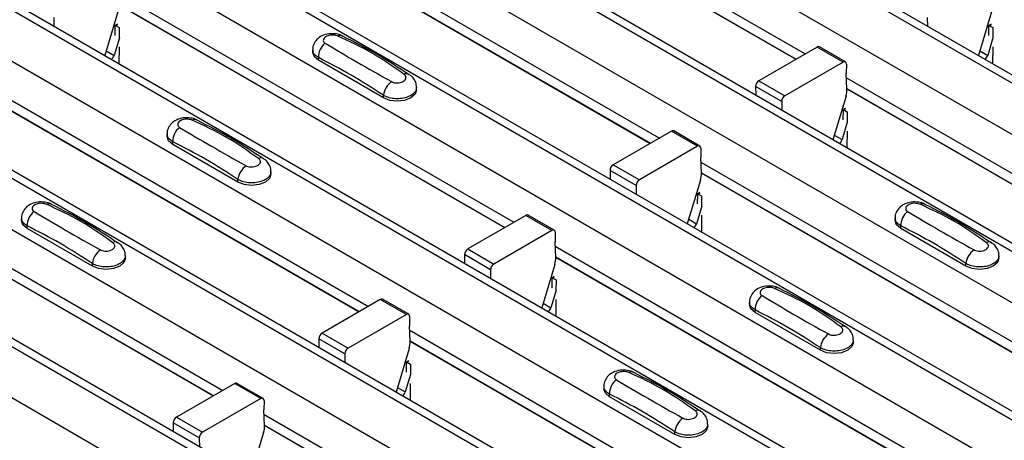
# Model space of a CAD drawing. Units: millimetres. Extents: x 60 to 1890, y 85 to 1098.
# Drawn here: x 1229 to 1283, y 926 to 949 of the extents above; entities that cross this region are included whole.
import ezdxf

# ---------------------------------------------------------------- set-up
doc = ezdxf.new("R2010")
doc.units = ezdxf.units.MM
doc.layers.add('ARTICLE NUMBER', color=7, linetype='Continuous')

# ---------------------------------------------------------------- blocks, each defined once
blk = doc.blocks.new('1370167_001_ISO_view')
for p, q in [((-43.741, 258.991), (373.452, 18.151)), ((374.102, 18.215), (-43.091, 259.055)), ((-46.145, 257.603), (371.048, 16.763)), ((-51.637, 254.433), (365.556, 13.592)), ((366.206, 13.657), (-50.987, 254.497)), ((-54.042, 253.045), (363.151, 12.204)), ((-39.199, 251.47), (-17.755, 239.091)), ((-39.174, 250.89), (-18.245, 238.808)), ((-39.174, 250.878), (-18.256, 238.802)), ((358.31, 9.098), (-58.883, 249.939)), ((-59.533, 249.874), (357.66, 9.034)), ((-61.938, 248.486), (355.255, 7.646)), ((-47.095, 246.912), (-25.651, 234.533)), ((-47.07, 246.332), (-26.141, 234.25)), ((-47.07, 246.319), (-26.152, 234.244)), ((-67.429, 245.316), (349.764, 4.476)), ((350.413, 4.54), (-66.78, 245.38)), ((-69.834, 243.928), (347.359, 3.088)), ((-54.991, 242.353), (-33.547, 229.974)), ((-55.02, 241.367), (-55.73, 239.002)), ((-54.966, 241.774), (-34.037, 229.692)), ((-54.966, 241.761), (-34.048, 229.685)), ((-7.643, 241.367), (-8.353, 239.002)), ((342.517, -0.018), (-74.676, 240.822)), ((-58.505, 241.077), (-58.501, 240.602)), ((-11.129, 241.077), (-11.125, 240.602)), ((-75.326, 240.758), (341.867, -0.083)), ((-55.168, 240.089), (-55.164, 240.617)), ((-55.164, 240.617), (-55.033, 240.688)), ((-55.164, 240.617), (-55.163, 240.627)), ((-55.048, 240.7), (-55.163, 240.637)), ((-55.163, 240.627), (-55.04, 240.694)), ((-55.163, 240.637), (-54.951, 240.52)), ((-55.163, 240.627), (-55.163, 240.637)), ((-54.951, 240.52), (-54.956, 239.966)), ((-7.792, 240.089), (-7.787, 240.617)), ((-7.672, 240.7), (-7.787, 240.637)), ((-7.787, 240.627), (-7.664, 240.694)), ((-7.787, 240.617), (-7.657, 240.688)), ((-7.787, 240.637), (-7.575, 240.52)), ((-7.787, 240.627), (-7.787, 240.637)), ((-7.787, 240.617), (-7.787, 240.627)), ((-7.575, 240.52), (-7.579, 239.966)), ((-54.947, 239.961), (-55.232, 239.011)), ((-7.571, 239.961), (-7.856, 239.011)), ((-77.73, 239.37), (339.463, -1.471)), ((-55.654, 239.255), (-55.232, 239.011)), ((-54.96, 239.471), (-54.967, 238.561)), ((-44.461, 239.314), (-44.461, 239.179)), ((-17.107, 239.465), (-20.263, 237.644)), ((-15.693, 238.648), (-17.107, 239.465)), ((-15.568, 238.661), (-16.983, 239.477)), ((-8.278, 239.255), (-7.856, 239.011)), ((-7.583, 239.471), (-7.591, 238.561)), ((-44.154, 238.751), (-44.154, 238.894)), ((-40.618, 236.71), (-44.154, 238.751)), ((-15.693, 238.648), (-18.848, 236.827)), ((-15.517, 238.544), (-15.521, 238.034)), ((-62.887, 237.795), (-41.443, 225.416)), ((-20.263, 237.644), (-18.848, 236.827)), ((-15.485, 237.195), (-15.521, 238.034)), ((-15.511, 237.795), (5.933, 225.416)), ((-62.862, 237.215), (-41.933, 225.133)), ((-62.862, 237.203), (-41.944, 225.127)), ((-38.826, 237.138), (-38.826, 237.273)), ((-20.439, 237.335), (-20.435, 236.86)), ((-19.025, 236.519), (-20.439, 237.335)), ((-15.486, 237.216), (5.443, 225.133)), ((-15.486, 237.203), (5.432, 225.127)), ((-40.618, 236.71), (-40.618, 236.853)), ((-15.539, 236.809), (-16.25, 234.443)), ((-83.222, 236.199), (333.971, -4.641)), ((334.621, -4.577), (-82.572, 236.264)), ((-19.025, 236.519), (-19.021, 236.043)), ((-15.688, 235.531), (-15.683, 236.059)), ((-15.568, 236.141), (-15.683, 236.079)), ((-15.683, 236.069), (-15.56, 236.136)), ((-15.683, 236.059), (-15.553, 236.13)), ((-15.683, 236.079), (-15.471, 235.962)), ((-15.683, 236.069), (-15.683, 236.079)), ((-15.683, 236.059), (-15.683, 236.069)), ((-15.471, 235.962), (-15.475, 235.408)), ((-15.467, 235.403), (-15.752, 234.453)), ((-85.626, 234.812), (331.567, -6.029)), ((-52.357, 234.756), (-52.357, 234.621)), ((-25.004, 234.907), (-28.159, 233.085)), ((-23.589, 234.09), (-25.004, 234.907)), ((-23.464, 234.103), (-24.879, 234.919)), ((-16.174, 234.696), (-15.752, 234.453)), ((-15.48, 234.913), (-15.487, 234.003)), ((-52.05, 234.193), (-52.05, 234.336)), ((-48.514, 232.151), (-52.05, 234.193)), ((-23.589, 234.09), (-26.744, 232.269)), ((-23.413, 233.986), (-23.417, 233.475)), ((-23.381, 232.636), (-23.417, 233.475)), ((-70.783, 233.237), (-49.339, 220.858)), ((-28.159, 233.085), (-26.744, 232.269)), ((-23.407, 233.237), (-1.963, 220.858)), ((-70.758, 232.657), (-49.829, 220.575)), ((-70.758, 232.644), (-49.84, 220.569)), ((-48.514, 232.151), (-48.514, 232.295)), ((-46.722, 232.58), (-46.722, 232.715)), ((-28.335, 232.777), (-28.331, 232.301)), ((-26.921, 231.961), (-28.335, 232.777)), ((-23.382, 232.657), (-2.453, 220.575)), ((-23.382, 232.644), (-2.464, 220.569)), ((-26.921, 231.961), (-26.917, 231.485)), ((-23.436, 232.25), (-24.146, 229.885)), ((-23.584, 230.972), (-23.579, 231.501)), ((-23.464, 231.583), (-23.579, 231.521)), ((-23.579, 231.511), (-23.456, 231.577)), ((-23.579, 231.501), (-23.449, 231.572)), ((-23.579, 231.521), (-23.367, 231.403)), ((-23.579, 231.511), (-23.579, 231.521)), ((-23.579, 231.501), (-23.579, 231.511)), ((-23.367, 231.403), (-23.371, 230.85)), ((-23.363, 230.845), (-23.648, 229.895)), ((-60.253, 230.198), (-60.253, 230.063)), ((-32.9, 230.348), (-36.055, 228.527)), ((-31.485, 229.532), (-32.9, 230.348)), ((-31.36, 229.544), (-32.775, 230.361)), ((-23.376, 230.355), (-23.383, 229.445)), ((-12.877, 230.198), (-12.877, 230.063)), ((-59.946, 229.634), (-59.946, 229.778)), ((-56.41, 227.593), (-59.946, 229.634)), ((-24.07, 230.138), (-23.648, 229.895)), ((-12.57, 229.634), (-12.57, 229.778)), ((-9.034, 227.593), (-12.57, 229.634)), ((-31.485, 229.532), (-34.64, 227.711)), ((-31.309, 229.428), (-31.313, 228.917)), ((-31.277, 228.078), (-31.313, 228.917)), ((-31.303, 228.679), (-9.859, 216.299)), ((-54.618, 228.022), (-54.618, 228.157)), ((-36.231, 228.219), (-36.227, 227.743)), ((-34.817, 227.402), (-36.231, 228.219)), ((-36.055, 228.527), (-34.64, 227.711)), ((-31.278, 228.099), (-10.349, 216.017)), ((-31.278, 228.086), (-10.36, 216.011)), ((-7.242, 228.022), (-7.242, 228.157)), ((-56.41, 227.593), (-56.41, 227.737)), ((-31.332, 227.692), (-32.042, 225.327)), ((-9.034, 227.593), (-9.034, 227.737)), ((-34.817, 227.402), (-34.813, 226.927)), ((-31.48, 226.414), (-31.475, 226.943)), ((-31.36, 227.025), (-31.475, 226.962)), ((-31.475, 226.952), (-31.352, 227.019)), ((-31.475, 226.943), (-31.345, 227.014)), ((-31.475, 226.962), (-31.263, 226.845)), ((-31.475, 226.952), (-31.475, 226.962)), ((-31.475, 226.943), (-31.475, 226.952)), ((-31.263, 226.845), (-31.267, 226.291)), ((-31.259, 226.287), (-31.544, 225.336)), ((-40.796, 225.79), (-43.951, 223.969)), ((-39.381, 224.974), (-40.796, 225.79)), ((-39.256, 224.986), (-40.671, 225.802)), ((-31.966, 225.58), (-31.544, 225.336)), ((-31.272, 225.796), (-31.279, 224.887)), ((-20.773, 225.639), (-20.773, 225.505)), ((-39.381, 224.974), (-42.536, 223.152)), ((-39.205, 224.87), (-39.209, 224.359)), ((-20.466, 225.076), (-20.466, 225.22)), ((-16.93, 223.035), (-20.466, 225.076)), ((-39.173, 223.52), (-39.209, 224.359)), ((-43.951, 223.969), (-42.536, 223.152)), ((-39.199, 224.12), (-17.755, 211.741)), ((-44.127, 223.661), (-44.124, 223.185)), ((-42.713, 222.844), (-44.127, 223.661)), ((-39.174, 223.541), (-18.245, 211.458)), ((-39.174, 223.528), (-18.256, 211.452)), ((-15.138, 223.464), (-15.138, 223.598)), ((-42.713, 222.844), (-42.709, 222.368)), ((-39.228, 223.134), (-39.938, 220.768)), ((-16.93, 223.035), (-16.93, 223.179)), ((-39.376, 221.856), (-39.372, 222.384)), ((-39.372, 222.384), (-39.241, 222.455)), ((-39.372, 222.384), (-39.371, 222.394)), ((-39.256, 222.466), (-39.371, 222.404)), ((-39.371, 222.394), (-39.248, 222.461)), ((-39.371, 222.404), (-39.159, 222.287)), ((-39.371, 222.394), (-39.371, 222.404)), ((-39.159, 222.287), (-39.163, 221.733)), ((-39.155, 221.728), (-39.44, 220.778)), ((-48.692, 221.232), (-51.847, 219.41)), ((-47.277, 220.415), (-48.692, 221.232)), ((-47.152, 220.428), (-48.567, 221.244)), ((-39.168, 221.238), (-39.175, 220.328)), ((-28.669, 221.081), (-28.669, 220.946)), ((-39.862, 221.021), (-39.44, 220.778)), ((-28.362, 220.518), (-28.362, 220.661)), ((-47.277, 220.415), (-50.433, 218.594)), ((-47.101, 220.311), (-47.105, 219.8)), ((-24.826, 218.477), (-28.362, 220.518)), ((-47.069, 218.961), (-47.105, 219.8)), ((-47.095, 219.562), (-25.651, 207.183)), ((-52.024, 219.102), (-52.02, 218.627)), ((-50.609, 218.286), (-52.024, 219.102)), ((-51.847, 219.41), (-50.433, 218.594)), ((-47.07, 218.982), (-26.141, 206.9)), ((-47.07, 218.97), (-26.152, 206.894)), ((-23.034, 218.905), (-23.034, 219.04)), ((-47.124, 218.576), (-47.834, 216.21)), ((-24.826, 218.477), (-24.826, 218.62)), ((-50.609, 218.286), (-50.605, 217.81))]:
    blk.add_line(p, q)
at = {"flags": 128}
for points in [[(-44.154, 238.751), (-44.381, 238.947), (-44.461, 239.179)], [(-38.826, 237.138), (-38.906, 236.906), (-39.133, 236.71), (-39.474, 236.578), (-39.876, 236.532), (-40.278, 236.578), (-40.618, 236.71)], [(-52.05, 234.193), (-52.277, 234.389), (-52.357, 234.621)], [(-46.722, 232.58), (-46.802, 232.348), (-47.029, 232.151), (-47.37, 232.02), (-47.772, 231.974), (-48.174, 232.02), (-48.514, 232.151)], [(-59.946, 229.634), (-60.174, 229.831), (-60.253, 230.063)], [(-12.57, 229.634), (-12.797, 229.831), (-12.877, 230.063)], [(-54.618, 228.022), (-54.698, 227.79), (-54.925, 227.593), (-55.266, 227.462), (-55.668, 227.416), (-56.07, 227.462), (-56.41, 227.593)], [(-7.242, 228.022), (-7.322, 227.79), (-7.549, 227.593), (-7.89, 227.462), (-8.292, 227.416), (-8.694, 227.462), (-9.034, 227.593)], [(-20.466, 225.076), (-20.693, 225.273), (-20.773, 225.505)], [(-15.138, 223.464), (-15.218, 223.232), (-15.445, 223.035), (-15.786, 222.904), (-16.188, 222.857), (-16.59, 222.904), (-16.93, 223.035)], [(-28.362, 220.518), (-28.589, 220.714), (-28.669, 220.946)], [(-23.034, 218.905), (-23.114, 218.673), (-23.341, 218.477), (-23.682, 218.345), (-24.084, 218.299), (-24.486, 218.345), (-24.826, 218.477)]]:
    blk.add_lwpolyline(points, dxfattribs=at)
for centre, radius, start, end in [((-42.967, 239.788), 0.308, 64.7162, 116.8746), ((-43.196, 238.915), 0.958, 127.7065, 181.2007), ((-17.034, 239.363), 0.126, 65.6594, 125.651), ((-55.613, 239.122), 0.396, 305.6784, 343.7139), ((-8.236, 239.122), 0.396, 305.6784, 343.7139), ((-15.624, 238.563), 0.109, 349.9747, 129.0695), ((-39.368, 237.752), 0.269, 58.0985, 120.7288), ((-20.056, 237.32), 0.384, 122.5782, 177.7368), ((-39.547, 236.72), 1.079, 125.9626, 172.9), ((-16.67, 237.164), 1.185, 342.5436, 1.4643), ((-18.642, 236.504), 0.384, 122.5782, 177.7368), ((-50.863, 235.229), 0.308, 64.7162, 116.8746), ((-51.092, 234.356), 0.958, 127.7065, 181.2007), ((-24.93, 234.805), 0.126, 65.6594, 125.651), ((-16.132, 234.564), 0.396, 305.6784, 343.7139), ((-23.52, 234.005), 0.109, 349.9747, 129.0695), ((-47.264, 233.194), 0.269, 58.0985, 120.7288), ((-47.443, 232.162), 1.079, 125.9626, 172.9), ((-27.952, 232.762), 0.384, 122.5782, 177.7368), ((-24.566, 232.606), 1.185, 342.5436, 1.4643), ((-26.538, 231.946), 0.384, 122.5782, 177.7368), ((-58.759, 230.671), 0.308, 64.7162, 116.8746), ((-11.383, 230.671), 0.308, 64.7162, 116.8746), ((-58.988, 229.798), 0.958, 127.7065, 181.2007), ((-32.826, 230.246), 0.126, 65.6594, 125.651), ((-11.612, 229.798), 0.958, 127.7065, 181.2007), ((-24.029, 230.006), 0.396, 305.6784, 343.7139), ((-31.416, 229.447), 0.109, 349.9747, 129.0695), ((-55.16, 228.636), 0.269, 58.0985, 120.7288), ((-7.783, 228.636), 0.269, 58.0985, 120.7288), ((-55.339, 227.603), 1.079, 125.9626, 172.9), ((-35.848, 228.204), 0.384, 122.5782, 177.7368), ((-32.462, 228.048), 1.185, 342.5436, 1.4643), ((-7.963, 227.604), 1.079, 125.9626, 172.9), ((-34.434, 227.387), 0.384, 122.5782, 177.7368), ((-19.279, 226.113), 0.308, 64.7162, 116.8746), ((-19.508, 225.24), 0.958, 127.7065, 181.2007), ((-40.722, 225.688), 0.126, 65.6594, 125.651), ((-31.925, 225.448), 0.396, 305.6784, 343.7139), ((-39.312, 224.889), 0.109, 349.9747, 129.0695), ((-15.68, 224.077), 0.269, 58.0985, 120.7288), ((-43.744, 223.645), 0.384, 122.5782, 177.7368), ((-15.859, 223.045), 1.079, 125.9626, 172.9), ((-40.358, 223.489), 1.185, 342.5436, 1.4643), ((-42.33, 222.829), 0.384, 122.5782, 177.7368), ((-27.175, 221.555), 0.308, 64.7162, 116.8746), ((-48.618, 221.13), 0.126, 65.6594, 125.651), ((-27.404, 220.681), 0.958, 127.7065, 181.2007), ((-39.821, 220.889), 0.396, 305.6784, 343.7139), ((-47.208, 220.33), 0.109, 349.9747, 129.0695), ((-23.576, 219.519), 0.269, 58.0985, 120.7288), ((-51.64, 219.087), 0.384, 122.5782, 177.7368), ((-48.254, 218.931), 1.185, 342.5436, 1.4643), ((-23.755, 218.487), 1.079, 125.9626, 172.9), ((-50.226, 218.271), 0.384, 122.5782, 177.7368)]:
    blk.add_arc(centre, radius, start, end)
for points, knots in [([(-42.842, 240.064), (-42.852, 240.071), (-42.948, 240.138), (-43.203, 240.189), (-43.584, 240.206), (-43.952, 240.098), (-44.236, 239.899), (-44.403, 239.641), (-44.477, 239.43), (-44.457, 239.323), (-44.455, 239.311)], [0, 0, 0, 0, 0.017578, 0.169703, 0.357066, 0.540989, 0.700936, 0.844184, 0.98326, 1, 1, 1, 1]), ([(-43.106, 240.063), (-43.118, 240.067), (-43.165, 240.087), (-43.269, 240.111), (-43.418, 240.12), (-43.569, 240.101), (-43.706, 240.056), (-43.813, 239.988), (-43.877, 239.904), (-43.893, 239.817), (-43.865, 239.733), (-43.809, 239.692), (-43.782, 239.672)], [0, 0, 0, 0, 0.032112, 0.133594, 0.239684, 0.349692, 0.462127, 0.575173, 0.686937, 0.79559, 0.90006, 1, 1, 1, 1]), ([(-39.505, 237.984), (-40.07, 238.385), (-41.196, 239.184), (-42.471, 239.77), (-43.106, 240.063)], [0, 0, 0, 0, 0.5014041, 1, 1, 1, 1]), ([(-39.238, 237.964), (-39.802, 238.34), (-41, 239.138), (-42.203, 239.74), (-42.839, 240.058)], [0, 0, 0, 0, 0.471228, 1, 1, 1, 1]), ([(-44.154, 238.894), (-44.227, 238.945), (-44.374, 239.046), (-44.466, 239.201), (-44.452, 239.29), (-44.448, 239.313)], [0, 0, 0, 0, 0.429353, 0.859135, 1, 1, 1, 1]), ([(-43.782, 239.672), (-43.217, 239.335), (-42.091, 238.663), (-40.817, 237.949), (-40.181, 237.594)], [0, 0, 0, 0, 0.501402, 1, 1, 1, 1]), ([(-40.618, 236.853), (-41.206, 237.232), (-42.384, 237.993), (-43.563, 238.593), (-44.154, 238.894)], [0, 0, 0, 0, 0.4986, 1, 1, 1, 1]), ([(-40.181, 237.594), (-40.17, 237.588), (-40.122, 237.562), (-40.018, 237.532), (-39.869, 237.521), (-39.718, 237.541), (-39.581, 237.587), (-39.474, 237.655), (-39.41, 237.737), (-39.394, 237.825), (-39.423, 237.911), (-39.478, 237.96), (-39.505, 237.984)], [0, 0, 0, 0, 0.032112, 0.133595, 0.239686, 0.349694, 0.462129, 0.575174, 0.686936, 0.79559, 0.90006, 1, 1, 1, 1]), ([(-38.839, 237.273), (-38.837, 237.324), (-38.83, 237.469), (-38.93, 237.687), (-39.073, 237.877), (-39.195, 237.952), (-39.241, 237.98)], [0, 0, 0, 0, 0.1758641, 0.5018295, 0.8126525, 1, 1, 1, 1]), ([(-38.839, 237.273), (-38.839, 237.228), (-38.839, 237.114), (-38.973, 236.944), (-39.209, 236.789), (-39.524, 236.689), (-39.879, 236.655), (-40.232, 236.692), (-40.477, 236.773), (-40.59, 236.838), (-40.618, 236.853)], [0, 0, 0, 0, 0.094972, 0.238049, 0.381209, 0.524372, 0.667537, 0.810643, 0.953492, 1, 1, 1, 1]), ([(-50.738, 235.505), (-50.748, 235.512), (-50.844, 235.579), (-51.099, 235.63), (-51.48, 235.647), (-51.848, 235.539), (-52.132, 235.341), (-52.299, 235.083), (-52.373, 234.872), (-52.353, 234.764), (-52.351, 234.753)], [0, 0, 0, 0, 0.017578, 0.169703, 0.357066, 0.540989, 0.700936, 0.844184, 0.98326, 1, 1, 1, 1]), ([(-51.002, 235.504), (-51.014, 235.509), (-51.061, 235.529), (-51.165, 235.553), (-51.314, 235.561), (-51.465, 235.543), (-51.602, 235.498), (-51.709, 235.429), (-51.773, 235.346), (-51.789, 235.258), (-51.761, 235.175), (-51.705, 235.134), (-51.678, 235.114)], [0, 0, 0, 0, 0.032112, 0.133594, 0.239684, 0.349692, 0.462127, 0.575173, 0.686937, 0.79559, 0.90006, 1, 1, 1, 1]), ([(-47.401, 233.426), (-47.966, 233.826), (-49.092, 234.625), (-50.367, 235.212), (-51.002, 235.504)], [0, 0, 0, 0, 0.5014041, 1, 1, 1, 1]), ([(-47.134, 233.406), (-47.698, 233.782), (-48.896, 234.579), (-50.099, 235.181), (-50.735, 235.5)], [0, 0, 0, 0, 0.471228, 1, 1, 1, 1]), ([(-51.678, 235.114), (-51.113, 234.777), (-49.987, 234.105), (-48.713, 233.391), (-48.077, 233.035)], [0, 0, 0, 0, 0.501402, 1, 1, 1, 1]), ([(-52.05, 234.336), (-52.123, 234.387), (-52.27, 234.488), (-52.362, 234.643), (-52.348, 234.732), (-52.344, 234.754)], [0, 0, 0, 0, 0.429353, 0.859135, 1, 1, 1, 1]), ([(-48.514, 232.295), (-49.102, 232.674), (-50.28, 233.434), (-51.459, 234.035), (-52.05, 234.336)], [0, 0, 0, 0, 0.4986, 1, 1, 1, 1]), ([(-48.077, 233.035), (-48.066, 233.029), (-48.018, 233.003), (-47.914, 232.973), (-47.765, 232.963), (-47.614, 232.983), (-47.477, 233.029), (-47.371, 233.097), (-47.306, 233.179), (-47.29, 233.267), (-47.319, 233.353), (-47.374, 233.402), (-47.401, 233.426)], [0, 0, 0, 0, 0.032112, 0.133595, 0.239686, 0.349694, 0.462129, 0.575174, 0.686936, 0.79559, 0.90006, 1, 1, 1, 1]), ([(-46.735, 232.715), (-46.733, 232.766), (-46.726, 232.911), (-46.826, 233.129), (-46.969, 233.318), (-47.091, 233.394), (-47.137, 233.422)], [0, 0, 0, 0, 0.1758641, 0.5018295, 0.8126525, 1, 1, 1, 1]), ([(-46.735, 232.715), (-46.735, 232.67), (-46.735, 232.555), (-46.869, 232.386), (-47.105, 232.231), (-47.42, 232.131), (-47.775, 232.097), (-48.128, 232.134), (-48.373, 232.215), (-48.486, 232.279), (-48.514, 232.295)], [0, 0, 0, 0, 0.094972, 0.238049, 0.381209, 0.524372, 0.667537, 0.810643, 0.953492, 1, 1, 1, 1]), ([(-58.634, 230.947), (-58.644, 230.954), (-58.74, 231.021), (-58.995, 231.072), (-59.376, 231.089), (-59.744, 230.981), (-60.028, 230.783), (-60.195, 230.524), (-60.269, 230.313), (-60.249, 230.206), (-60.247, 230.194)], [0, 0, 0, 0, 0.017578, 0.169703, 0.357066, 0.540989, 0.700936, 0.844184, 0.98326, 1, 1, 1, 1]), ([(-58.898, 230.946), (-58.91, 230.951), (-58.957, 230.97), (-59.061, 230.995), (-59.21, 231.003), (-59.361, 230.985), (-59.498, 230.939), (-59.605, 230.871), (-59.669, 230.788), (-59.686, 230.7), (-59.657, 230.617), (-59.601, 230.576), (-59.574, 230.556)], [0, 0, 0, 0, 0.032112, 0.133594, 0.239684, 0.349692, 0.462127, 0.575173, 0.686937, 0.79559, 0.90006, 1, 1, 1, 1]), ([(-55.297, 228.867), (-55.862, 229.268), (-56.988, 230.067), (-58.263, 230.654), (-58.898, 230.946)], [0, 0, 0, 0, 0.501404, 1, 1, 1, 1]), ([(-55.03, 228.848), (-55.594, 229.224), (-56.792, 230.021), (-57.995, 230.623), (-58.631, 230.941)], [0, 0, 0, 0, 0.471228, 1, 1, 1, 1]), ([(-11.258, 230.947), (-11.268, 230.954), (-11.363, 231.021), (-11.619, 231.072), (-12, 231.089), (-12.368, 230.981), (-12.652, 230.783), (-12.819, 230.524), (-12.893, 230.314), (-12.873, 230.206), (-12.871, 230.195)], [0, 0, 0, 0, 0.017578, 0.169703, 0.357066, 0.540989, 0.700936, 0.844184, 0.98326, 1, 1, 1, 1]), ([(-11.522, 230.946), (-11.533, 230.951), (-11.581, 230.971), (-11.685, 230.995), (-11.834, 231.003), (-11.985, 230.985), (-12.122, 230.939), (-12.229, 230.871), (-12.293, 230.788), (-12.309, 230.7), (-12.281, 230.617), (-12.225, 230.576), (-12.198, 230.556)], [0, 0, 0, 0, 0.032112, 0.133594, 0.239684, 0.349692, 0.462127, 0.575173, 0.686937, 0.79559, 0.90006, 1, 1, 1, 1]), ([(-7.921, 228.867), (-8.486, 229.268), (-9.612, 230.067), (-10.887, 230.654), (-11.522, 230.946)], [0, 0, 0, 0, 0.501404, 1, 1, 1, 1]), ([(-7.654, 228.848), (-8.218, 229.224), (-9.416, 230.021), (-10.619, 230.623), (-11.255, 230.942)], [0, 0, 0, 0, 0.471228, 1, 1, 1, 1]), ([(-59.946, 229.778), (-60.019, 229.828), (-60.166, 229.929), (-60.258, 230.084), (-60.244, 230.174), (-60.24, 230.196)], [0, 0, 0, 0, 0.429353, 0.859135, 1, 1, 1, 1]), ([(-59.574, 230.556), (-59.009, 230.219), (-57.883, 229.546), (-56.609, 228.833), (-55.973, 228.477)], [0, 0, 0, 0, 0.5014018, 1, 1, 1, 1]), ([(-12.57, 229.778), (-12.643, 229.828), (-12.79, 229.929), (-12.882, 230.084), (-12.868, 230.174), (-12.864, 230.196)], [0, 0, 0, 0, 0.4293525, 0.8591349, 1, 1, 1, 1]), ([(-12.198, 230.556), (-11.633, 230.219), (-10.507, 229.546), (-9.232, 228.833), (-8.597, 228.477)], [0, 0, 0, 0, 0.501402, 1, 1, 1, 1]), ([(-56.41, 227.737), (-56.998, 228.116), (-58.177, 228.876), (-59.355, 229.477), (-59.946, 229.778)], [0, 0, 0, 0, 0.4986, 1, 1, 1, 1]), ([(-9.034, 227.737), (-9.622, 228.116), (-10.8, 228.876), (-11.979, 229.477), (-12.57, 229.778)], [0, 0, 0, 0, 0.4986, 1, 1, 1, 1]), ([(-55.973, 228.477), (-55.962, 228.471), (-55.914, 228.445), (-55.81, 228.415), (-55.661, 228.405), (-55.51, 228.424), (-55.373, 228.47), (-55.267, 228.538), (-55.202, 228.621), (-55.186, 228.708), (-55.215, 228.794), (-55.27, 228.843), (-55.297, 228.867)], [0, 0, 0, 0, 0.032112, 0.133595, 0.239686, 0.349694, 0.462129, 0.575174, 0.686936, 0.79559, 0.90006, 1, 1, 1, 1]), ([(-54.632, 228.157), (-54.629, 228.207), (-54.622, 228.352), (-54.722, 228.571), (-54.866, 228.76), (-54.987, 228.835), (-55.033, 228.864)], [0, 0, 0, 0, 0.175864, 0.501829, 0.812652, 1, 1, 1, 1]), ([(-8.597, 228.477), (-8.585, 228.471), (-8.538, 228.445), (-8.434, 228.415), (-8.285, 228.405), (-8.134, 228.424), (-7.997, 228.47), (-7.89, 228.539), (-7.826, 228.621), (-7.81, 228.708), (-7.838, 228.794), (-7.894, 228.843), (-7.921, 228.867)], [0, 0, 0, 0, 0.032112, 0.133595, 0.239686, 0.349694, 0.462129, 0.575174, 0.686936, 0.79559, 0.90006, 1, 1, 1, 1]), ([(-7.255, 228.157), (-7.253, 228.208), (-7.246, 228.352), (-7.346, 228.571), (-7.489, 228.76), (-7.611, 228.836), (-7.657, 228.864)], [0, 0, 0, 0, 0.175864, 0.501829, 0.812652, 1, 1, 1, 1]), ([(-54.631, 228.157), (-54.631, 228.111), (-54.631, 227.997), (-54.765, 227.827), (-55.001, 227.673), (-55.316, 227.573), (-55.671, 227.538), (-56.024, 227.576), (-56.269, 227.656), (-56.383, 227.721), (-56.41, 227.737)], [0, 0, 0, 0, 0.094972, 0.238049, 0.381209, 0.524372, 0.667537, 0.810643, 0.953492, 1, 1, 1, 1]), ([(-7.255, 228.157), (-7.255, 228.111), (-7.255, 227.997), (-7.389, 227.827), (-7.625, 227.673), (-7.94, 227.573), (-8.294, 227.538), (-8.647, 227.576), (-8.893, 227.656), (-9.006, 227.721), (-9.034, 227.737)], [0, 0, 0, 0, 0.094972, 0.238049, 0.381209, 0.524372, 0.667537, 0.810643, 0.953492, 1, 1, 1, 1]), ([(-19.154, 226.389), (-19.164, 226.396), (-19.259, 226.463), (-19.515, 226.514), (-19.896, 226.531), (-20.264, 226.423), (-20.548, 226.225), (-20.715, 225.966), (-20.789, 225.755), (-20.769, 225.648), (-20.767, 225.636)], [0, 0, 0, 0, 0.017578, 0.169703, 0.357066, 0.540989, 0.700936, 0.844184, 0.98326, 1, 1, 1, 1]), ([(-19.418, 226.388), (-19.43, 226.393), (-19.477, 226.412), (-19.581, 226.436), (-19.73, 226.445), (-19.881, 226.426), (-20.018, 226.381), (-20.125, 226.313), (-20.189, 226.229), (-20.205, 226.142), (-20.177, 226.058), (-20.121, 226.018), (-20.094, 225.998)], [0, 0, 0, 0, 0.032112, 0.133594, 0.239684, 0.349692, 0.462127, 0.575173, 0.686937, 0.79559, 0.90006, 1, 1, 1, 1]), ([(-20.094, 225.998), (-19.529, 225.661), (-18.403, 224.988), (-17.129, 224.275), (-16.493, 223.919)], [0, 0, 0, 0, 0.501402, 1, 1, 1, 1]), ([(-15.817, 224.309), (-16.382, 224.71), (-17.508, 225.509), (-18.783, 226.095), (-19.418, 226.388)], [0, 0, 0, 0, 0.501404, 1, 1, 1, 1]), ([(-15.55, 224.29), (-16.114, 224.665), (-17.312, 225.463), (-18.515, 226.065), (-19.151, 226.383)], [0, 0, 0, 0, 0.471228, 1, 1, 1, 1]), ([(-20.466, 225.22), (-20.539, 225.27), (-20.686, 225.371), (-20.778, 225.526), (-20.764, 225.616), (-20.76, 225.638)], [0, 0, 0, 0, 0.4293525, 0.8591349, 1, 1, 1, 1]), ([(-16.93, 223.179), (-17.518, 223.558), (-18.696, 224.318), (-19.875, 224.918), (-20.466, 225.22)], [0, 0, 0, 0, 0.4986, 1, 1, 1, 1]), ([(-16.493, 223.919), (-16.482, 223.913), (-16.434, 223.887), (-16.33, 223.857), (-16.181, 223.847), (-16.03, 223.866), (-15.893, 223.912), (-15.786, 223.98), (-15.722, 224.063), (-15.706, 224.15), (-15.734, 224.236), (-15.79, 224.285), (-15.817, 224.309)], [0, 0, 0, 0, 0.032112, 0.133595, 0.239686, 0.349694, 0.462129, 0.575174, 0.686936, 0.79559, 0.90006, 1, 1, 1, 1]), ([(-15.151, 223.598), (-15.149, 223.649), (-15.142, 223.794), (-15.242, 224.013), (-15.385, 224.202), (-15.507, 224.277), (-15.553, 224.306)], [0, 0, 0, 0, 0.175864, 0.501829, 0.812652, 1, 1, 1, 1]), ([(-15.151, 223.599), (-15.151, 223.553), (-15.151, 223.439), (-15.285, 223.269), (-15.521, 223.115), (-15.836, 223.014), (-16.191, 222.98), (-16.544, 223.017), (-16.789, 223.098), (-16.902, 223.163), (-16.93, 223.179)], [0, 0, 0, 0, 0.094972, 0.238049, 0.381209, 0.524372, 0.667537, 0.810643, 0.953492, 1, 1, 1, 1]), ([(-27.05, 221.831), (-27.06, 221.838), (-27.156, 221.904), (-27.411, 221.956), (-27.792, 221.973), (-28.16, 221.865), (-28.444, 221.666), (-28.611, 221.408), (-28.685, 221.197), (-28.665, 221.089), (-28.663, 221.078)], [0, 0, 0, 0, 0.017578, 0.169703, 0.357066, 0.540989, 0.700936, 0.844184, 0.98326, 1, 1, 1, 1]), ([(-27.314, 221.829), (-27.326, 221.834), (-27.373, 221.854), (-27.477, 221.878), (-27.626, 221.887), (-27.777, 221.868), (-27.914, 221.823), (-28.021, 221.754), (-28.085, 221.671), (-28.101, 221.583), (-28.073, 221.5), (-28.017, 221.459), (-27.99, 221.439)], [0, 0, 0, 0, 0.032112, 0.133594, 0.239684, 0.349692, 0.462127, 0.575173, 0.686937, 0.79559, 0.90006, 1, 1, 1, 1]), ([(-23.713, 219.751), (-24.278, 220.151), (-25.404, 220.951), (-26.679, 221.537), (-27.314, 221.829)], [0, 0, 0, 0, 0.501404, 1, 1, 1, 1]), ([(-23.446, 219.731), (-24.01, 220.107), (-25.208, 220.904), (-26.411, 221.507), (-27.047, 221.825)], [0, 0, 0, 0, 0.471228, 1, 1, 1, 1]), ([(-28.362, 220.661), (-28.435, 220.712), (-28.582, 220.813), (-28.674, 220.968), (-28.66, 221.057), (-28.656, 221.079)], [0, 0, 0, 0, 0.4293525, 0.8591349, 1, 1, 1, 1]), ([(-27.99, 221.439), (-27.425, 221.102), (-26.299, 220.43), (-25.025, 219.716), (-24.389, 219.361)], [0, 0, 0, 0, 0.501402, 1, 1, 1, 1]), ([(-24.826, 218.62), (-25.414, 218.999), (-26.592, 219.759), (-27.771, 220.36), (-28.362, 220.661)], [0, 0, 0, 0, 0.4986, 1, 1, 1, 1]), ([(-24.389, 219.361), (-24.378, 219.354), (-24.33, 219.329), (-24.226, 219.299), (-24.077, 219.288), (-23.926, 219.308), (-23.789, 219.354), (-23.682, 219.422), (-23.618, 219.504), (-23.602, 219.592), (-23.631, 219.678), (-23.686, 219.727), (-23.713, 219.751)], [0, 0, 0, 0, 0.032112, 0.133595, 0.239686, 0.349694, 0.462129, 0.575174, 0.686936, 0.79559, 0.90006, 1, 1, 1, 1]), ([(-23.047, 219.04), (-23.045, 219.091), (-23.038, 219.236), (-23.138, 219.454), (-23.281, 219.643), (-23.403, 219.719), (-23.449, 219.747)], [0, 0, 0, 0, 0.175864, 0.501829, 0.812652, 1, 1, 1, 1]), ([(-23.047, 219.04), (-23.047, 218.995), (-23.047, 218.881), (-23.181, 218.711), (-23.417, 218.556), (-23.732, 218.456), (-24.087, 218.422), (-24.44, 218.459), (-24.685, 218.54), (-24.798, 218.604), (-24.826, 218.62)], [0, 0, 0, 0, 0.094972, 0.238049, 0.381209, 0.524372, 0.667537, 0.810643, 0.953492, 1, 1, 1, 1])]:
    blk.add_open_spline(points, degree=3, knots=knots)

msp = doc.modelspace()

# ---------------------------------------------------------------- block references
at = {"layer": 'ARTICLE NUMBER'}
msp.add_blockref('1370167_001_ISO_view', (1289.488, 708.233), dxfattribs=at)

doc.saveas('drawing.dxf')
